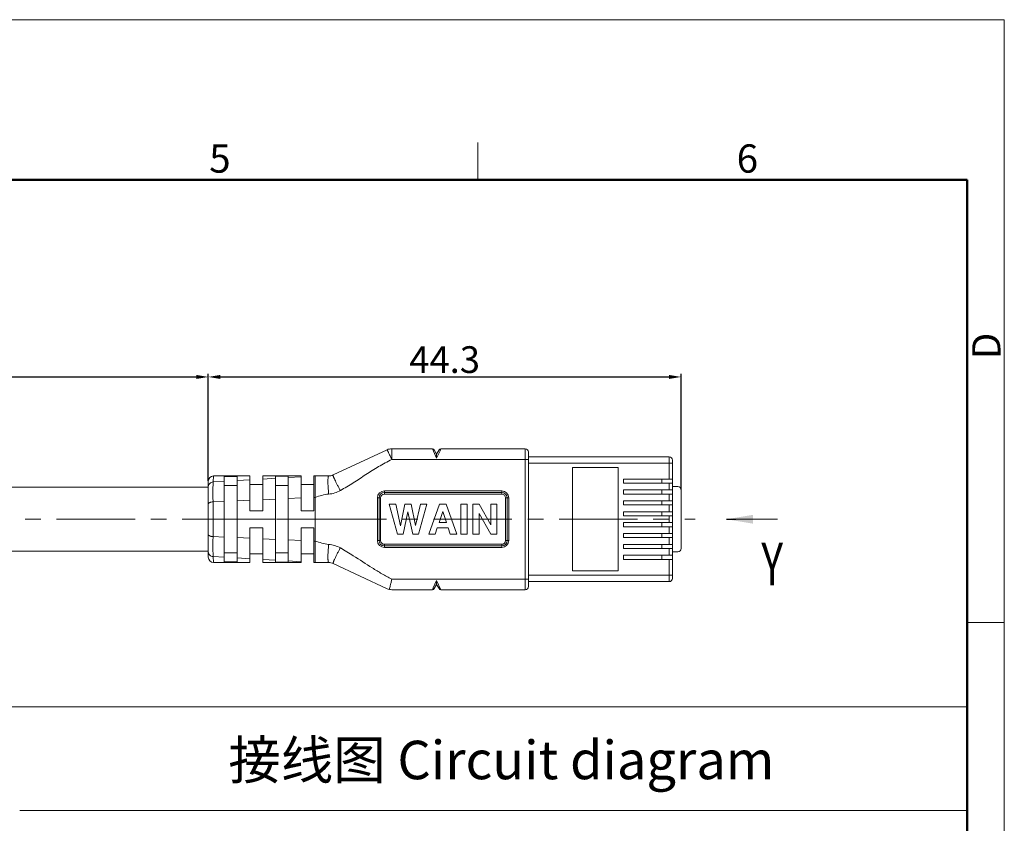
# Model space of a CAD drawing. Units: millimetres. Extents: x 3148 to 3445, y 639 to 849.
# Drawn here: x 3352 to 3445, y 774 to 849 of the extents above; entities that cross this region are included whole.
import ezdxf
from ezdxf.enums import TextEntityAlignment as Align

# ---------------------------------------------------------------- set-up
doc = ezdxf.new("R2010")
doc.units = ezdxf.units.MM
doc.header["$LTSCALE"] = 65.395
doc.header["$PDMODE"] = 3
doc.header["$PDSIZE"] = 8
doc.linetypes.add('CENTER', pattern=[0.6, 0.375, -0.075, 0.075, -0.075])
doc.layers.get('0').update_dxf_attribs({"linetype": 'CONTINUOUS', "lineweight": 30})
doc.layers.get('Defpoints').update_dxf_attribs({"linetype": 'CONTINUOUS'})
doc.layers.add('2', color=2, linetype='CONTINUOUS')
for name, color, linetype, lineweight in [('cen', 1, 'CENTER', 0), ('Dim', 3, 'CONTINUOUS', 15), ('图框', 7, 'CONTINUOUS', 20), ('打标文字', 3, 'CONTINUOUS', 20)]:
    doc.layers.add(name, color=color, linetype=linetype, lineweight=lineweight)
doc.styles.add('Romans', font='romans.shx', dxfattribs={"width": 0.75})
doc.styles.add('Romans字体', font='romans.shx', dxfattribs={"width": 0.75})
doc.dimstyles.new('01', dxfattribs={"dimscale": 0.25, "dimtxt": 5, "dimasz": 4.5, "dimexe": 1.2, "dimexo": 0.2, "dimgap": 0.5, "dimtad": 1, "dimdsep": 46, "dimtxsty": 'Romans字体', "dimcen": 0, "dimclrd": 1, "dimclre": 6, "dimclrt": 4, "dimazin": 2, "dimtfac": 1, "dimtofl": 0, "dimtmove": 0, "dimatfit": 3, "dimfxl": 1, "dimtolj": 1, "dimtzin": 0, "dimarcsym": 0})

# ---------------------------------------------------------------- blocks, each defined once
blk = doc.blocks.new('A4图框-NEW')
at = {"layer": '图框', "color": 1, "lineweight": 18}
for p in [(833.413, 690.535), (1130.412, 480.535)]:
    blk.add_line(p, (1130.412, 690.535), dxfattribs=at)
at = {"layer": '图框', "color": 6}
for p, q in [((1081.089, 679.035), (1081.089, 675.535)), ((1130.412, 634.073), (1126.929, 634.073))]:
    blk.add_line(p, q, dxfattribs=at)
at = {"layer": '图框', "lineweight": 50}
for p in [(836.913, 675.535), (1126.929, 484.341)]:
    blk.add_line(p, (1126.929, 675.535), dxfattribs=at)
at = {"layer": '图框', "color": 6, "char_height": 2.652, "width": 2.55791, "attachment_point": 1, "style": 'Romans字体'}
for s, insert in [('5', (1055.901, 678.86)), ('6', (1105.33, 678.86))]:
    blk.add_mtext(s, dxfattribs=dict(at, insert=insert))
at = {"layer": '图框', "color": 6, "insert": (1127.404, 658.733), "char_height": 2.652, "width": 2.55791, "attachment_point": 1, "rotation": 90, "style": 'Romans字体'}
blk.add_mtext('D', dxfattribs=at)
blk = doc.blocks.new('*D7')
at = {"layer": 'Defpoints', "color": 0, "lineweight": 5}
for p in [(3369.975, 815.321), (3291.543, 806.297), (3369.975, 805.547)]:
    blk.add_point(p, dxfattribs=at)
at = {"layer": 'Dim', "color": 6, "lineweight": -2}
for p, q in [((3291.543, 806.347), (3291.543, 815.621)), ((3369.975, 805.597), (3369.975, 815.621))]:
    blk.add_line(p, q, dxfattribs=at)
at = {"layer": 'Dim', "color": 1, "lineweight": -2}
blk.add_line((3292.668, 815.321), (3368.85, 815.321), dxfattribs=at)
at = {"layer": 'Dim', "color": 1, "lineweight": 5}
for points in [[(3292.668, 815.509), (3292.668, 815.134), (3291.543, 815.321)], [(3368.85, 815.509), (3368.85, 815.134), (3369.975, 815.321)]]:
    blk.add_solid(points, dxfattribs=at)
at = {"layer": 'Dim', "color": 4, "lineweight": 5, "insert": (3330.759, 816.946), "char_height": 2.5, "attachment_point": 5, "style": 'Romans字体'}
blk.add_mtext('\\A1;L', dxfattribs=at)
blk = doc.blocks.new('*D8')
at = {"layer": 'Defpoints', "color": 0, "lineweight": 5}
for p in [(3414.275, 815.321), (3369.975, 805.597), (3414.275, 804.747)]:
    blk.add_point(p, dxfattribs=at)
at = {"layer": 'Dim', "color": 6, "lineweight": -2}
for p, q in [((3369.975, 805.647), (3369.975, 815.621)), ((3414.275, 804.797), (3414.275, 815.621))]:
    blk.add_line(p, q, dxfattribs=at)
at = {"layer": 'Dim', "color": 1, "lineweight": -2}
blk.add_line((3371.1, 815.321), (3413.15, 815.321), dxfattribs=at)
at = {"layer": 'Dim', "color": 1, "lineweight": 5}
for points in [[(3371.1, 815.509), (3371.1, 815.134), (3369.975, 815.321)], [(3413.15, 815.509), (3413.15, 815.134), (3414.275, 815.321)]]:
    blk.add_solid(points, dxfattribs=at)
at = {"layer": 'Dim', "color": 4, "lineweight": 5, "insert": (3392.125, 816.946), "char_height": 2.5, "attachment_point": 5, "style": 'Romans字体'}
blk.add_mtext('\\A1;44.3', dxfattribs=at)
blk = doc.blocks.new('*D6')
at = {"layer": '2', "color": 1, "linetype": 'Continuous'}
blk.add_line((46.991855, 116.45825), (46.991855, 114.70542), dxfattribs=at)
at = {"layer": '2', "color": 0, "linetype": 'Continuous'}
blk.add_solid([(46.991855, 116.45825), (46.158515, 111.45825), (47.825194, 111.45825)], dxfattribs=at)

msp = doc.modelspace()

# ---------------------------------------------------------------- linework, layer by layer
at = {"color": 7, "linetype": 'Continuous', "lineweight": 15}
for p, q in [((3386.743, 808.503), (3381.676, 806.141)), ((3387.166, 808.597), (3390.971, 808.597)), ((3387.173, 807.597), (3387.173, 808.597)), ((3391.375, 807.722), (3390.971, 808.597)), ((3391.144, 808.497), (3391.375, 808.097)), ((3391.606, 808.497), (3391.375, 808.097)), ((3391.695, 808.413), (3391.375, 807.722)), ((3391.78, 808.597), (3391.695, 808.413)), ((3399.675, 808.597), (3391.78, 808.597)), ((3399.675, 795.397), (3399.675, 808.597)), ((3399.975, 795.697), (3399.975, 808.297)), ((3391.375, 808.097), (3391.375, 807.722)), ((3399.675, 807.597), (3399.975, 807.597)), ((3413.175, 807.837), (3399.975, 807.837)), ((3413.175, 805.757), (3413.175, 807.837)), ((3413.475, 796.457), (3413.475, 807.537)), ((3399.975, 807.237), (3413.475, 807.237)), ((3404.091, 806.837), (3408.375, 806.837)), ((3404.091, 806.837), (3404.091, 797.157)), ((3408.375, 806.837), (3408.375, 797.157)), ((3369.975, 798.447), (3369.975, 805.547)), ((3370.434, 805.494), (3370.475, 806.047)), ((3371.475, 805.554), (3370.434, 805.494)), ((3373.875, 806.047), (3370.475, 806.047)), ((3371.475, 798.01), (3371.475, 805.984)), ((3372.675, 805.996), (3372.675, 797.998)), ((3373.875, 805.693), (3372.675, 805.624)), ((3373.875, 802.797), (3373.875, 806.047)), ((3375.075, 806.047), (3375.075, 802.797)), ((3378.675, 806.047), (3375.075, 806.047)), ((3376.275, 805.832), (3375.075, 805.763)), ((3376.275, 797.969), (3376.275, 806.025)), ((3377.475, 806.033), (3377.475, 797.961)), ((3378.675, 805.972), (3377.475, 805.902)), ((3378.675, 802.797), (3378.675, 806.047)), ((3379.875, 806.047), (3379.875, 802.797)), ((3379.975, 806.047), (3379.875, 806.041)), ((3381.254, 806.047), (3379.875, 806.047)), ((3379.975, 806.047), (3379.975, 806.047)), ((3379.975, 806.032), (3379.975, 806.047)), ((3379.975, 797.947), (3379.975, 806.032)), ((3413.475, 805.757), (3408.875, 805.757)), ((3408.875, 805.757), (3408.875, 805.377)), ((3412.475, 805.757), (3412.475, 805.377)), ((3369.975, 804.997), (3342.703, 804.997)), ((3372.675, 805.147), (3371.475, 805.147)), ((3375.075, 805.247), (3373.875, 805.247)), ((3377.475, 805.147), (3376.275, 805.147)), ((3379.875, 805.247), (3378.675, 805.247)), ((3386.475, 804.347), (3386.475, 804.647)), ((3386.475, 804.647), (3397.475, 804.647)), ((3397.475, 804.347), (3397.475, 804.647)), ((3408.875, 805.377), (3413.475, 805.377)), ((3413.475, 804.737), (3408.875, 804.737)), ((3408.875, 804.737), (3408.875, 804.357)), ((3412.475, 804.737), (3412.475, 804.357)), ((3413.175, 804.737), (3413.175, 805.377)), ((3413.975, 805.047), (3413.475, 805.047)), ((3414.275, 804.747), (3414.275, 799.247)), ((3373.875, 803.774), (3372.675, 803.72)), ((3376.275, 803.881), (3375.075, 803.827)), ((3378.675, 803.989), (3377.475, 803.935)), ((3379.975, 804.047), (3379.875, 804.043)), ((3385.825, 803.997), (3386.125, 803.997)), ((3385.825, 799.997), (3385.825, 803.997)), ((3385.975, 799.997), (3385.975, 803.997)), ((3386.125, 799.997), (3386.125, 803.997)), ((3386.475, 804.497), (3397.475, 804.497)), ((3386.475, 804.347), (3397.475, 804.347)), ((3397.825, 803.997), (3398.125, 803.997)), ((3397.825, 803.997), (3397.825, 799.997)), ((3397.975, 803.997), (3397.975, 799.997)), ((3398.125, 803.997), (3398.125, 799.997)), ((3408.875, 804.357), (3413.475, 804.357)), ((3413.475, 803.717), (3408.875, 803.717)), ((3408.875, 803.717), (3408.875, 803.337)), ((3412.475, 803.717), (3412.475, 803.337)), ((3413.175, 803.717), (3413.175, 804.357)), ((3371.475, 803.666), (3370.42, 803.619)), ((3375.075, 802.797), (3373.875, 802.797)), ((3379.875, 802.797), (3378.675, 802.797)), ((3387.547, 803.397), (3386.922, 803.397)), ((3386.922, 803.397), (3387.715, 800.597)), ((3387.979, 801.393), (3387.547, 803.397)), ((3388.382, 803.397), (3387.979, 801.393)), ((3388.994, 803.397), (3388.382, 803.397)), ((3389.399, 801.424), (3388.994, 803.397)), ((3389.853, 803.397), (3389.399, 801.424)), ((3389.661, 800.597), (3390.454, 803.397)), ((3390.454, 803.397), (3389.853, 803.397)), ((3391.632, 803.397), (3390.64, 800.597)), ((3392.277, 803.397), (3391.632, 803.397)), ((3393.269, 800.597), (3392.277, 803.397)), ((3394.219, 803.397), (3393.649, 803.397)), ((3393.649, 803.397), (3393.649, 800.597)), ((3394.219, 800.597), (3394.219, 803.397)), ((3395.371, 803.397), (3394.774, 803.397)), ((3394.774, 803.397), (3394.774, 800.597)), ((3396.459, 801.481), (3395.371, 803.397)), ((3397.029, 803.397), (3396.459, 803.397)), ((3396.459, 803.397), (3396.459, 801.481)), ((3397.029, 800.597), (3397.029, 803.397)), ((3408.875, 803.337), (3413.475, 803.337)), ((3413.175, 802.697), (3413.175, 803.337)), ((3371.475, 801.997), (3369.975, 801.997)), ((3376.275, 801.997), (3372.675, 801.997)), ((3379.975, 801.997), (3377.475, 801.997)), ((3388.249, 800.597), (3388.673, 802.688)), ((3388.673, 802.688), (3389.127, 800.597)), ((3391.602, 801.688), (3391.942, 802.732)), ((3391.942, 802.732), (3392.29, 801.688)), ((3395.345, 802.519), (3396.442, 800.597)), ((3395.345, 800.597), (3395.345, 802.519)), ((3413.475, 802.697), (3408.875, 802.697)), ((3408.875, 802.697), (3408.875, 802.317)), ((3408.875, 802.317), (3413.475, 802.317)), ((3412.475, 802.697), (3412.475, 802.317)), ((3413.175, 801.677), (3413.175, 802.317)), ((3373.875, 797.947), (3373.875, 801.197)), ((3373.875, 801.197), (3375.075, 801.197)), ((3375.075, 801.197), (3375.075, 797.947)), ((3378.675, 797.947), (3378.675, 801.197)), ((3378.675, 801.197), (3379.875, 801.197)), ((3379.875, 801.197), (3379.875, 797.947)), ((3391.245, 800.597), (3391.438, 801.186)), ((3391.438, 801.186), (3392.452, 801.186)), ((3392.29, 801.688), (3391.602, 801.688)), ((3392.452, 801.186), (3392.645, 800.597)), ((3413.475, 801.677), (3408.875, 801.677)), ((3408.875, 801.297), (3408.875, 801.677)), ((3408.875, 801.297), (3413.475, 801.297)), ((3412.475, 801.677), (3412.475, 801.297)), ((3413.175, 800.657), (3413.175, 801.297)), ((3371.475, 800.328), (3370.42, 800.375)), ((3373.875, 800.221), (3372.675, 800.274)), ((3376.275, 800.113), (3375.075, 800.167)), ((3378.675, 800.005), (3377.475, 800.059)), ((3385.825, 799.997), (3386.125, 799.997)), ((3387.715, 800.597), (3388.249, 800.597)), ((3389.127, 800.597), (3389.661, 800.597)), ((3390.64, 800.597), (3391.245, 800.597)), ((3392.645, 800.597), (3393.269, 800.597)), ((3393.649, 800.597), (3394.219, 800.597)), ((3394.774, 800.597), (3395.345, 800.597)), ((3396.442, 800.597), (3397.029, 800.597)), ((3398.125, 799.997), (3397.825, 799.997)), ((3413.475, 800.657), (3408.875, 800.657)), ((3408.875, 800.277), (3408.875, 800.657)), ((3408.875, 800.277), (3413.475, 800.277)), ((3412.475, 800.657), (3412.475, 800.277)), ((3413.175, 799.637), (3413.175, 800.277)), ((3379.975, 799.947), (3379.875, 799.952)), ((3397.475, 799.647), (3386.475, 799.647)), ((3386.475, 799.347), (3386.475, 799.647)), ((3397.475, 799.497), (3386.475, 799.497)), ((3397.475, 799.347), (3386.475, 799.347)), ((3397.475, 799.347), (3397.475, 799.647)), ((3413.475, 799.637), (3408.875, 799.637)), ((3408.875, 799.257), (3408.875, 799.637)), ((3408.875, 799.257), (3413.475, 799.257)), ((3412.475, 799.637), (3412.475, 799.257)), ((3413.175, 798.617), (3413.175, 799.257)), ((3369.975, 798.997), (3342.703, 798.997)), ((3371.475, 798.44), (3370.434, 798.5)), ((3370.475, 797.947), (3370.434, 798.5)), ((3372.675, 798.847), (3371.475, 798.847)), ((3373.875, 798.301), (3372.675, 798.37)), ((3375.075, 798.747), (3373.875, 798.747)), ((3376.275, 798.162), (3375.075, 798.231)), ((3377.475, 798.847), (3376.275, 798.847)), ((3379.875, 798.747), (3378.675, 798.747)), ((3413.475, 798.617), (3408.875, 798.617)), ((3408.875, 798.237), (3408.875, 798.617)), ((3408.875, 798.237), (3413.475, 798.237)), ((3412.475, 798.617), (3412.475, 798.237)), ((3413.175, 796.157), (3413.175, 798.237)), ((3413.975, 798.947), (3413.475, 798.947)), ((3370.475, 797.947), (3373.875, 797.947)), ((3375.075, 797.947), (3378.675, 797.947)), ((3378.675, 798.022), (3377.475, 798.092)), ((3379.875, 797.953), (3379.975, 797.947)), ((3379.875, 797.947), (3379.975, 797.947)), ((3381.254, 797.947), (3379.975, 797.947)), ((3379.975, 797.947), (3379.975, 797.947)), ((3381.676, 797.853), (3386.743, 795.491)), ((3399.675, 796.397), (3399.975, 796.397)), ((3399.975, 796.757), (3413.475, 796.757)), ((3404.091, 797.157), (3408.375, 797.157)), ((3387.166, 795.397), (3390.971, 795.397)), ((3390.971, 795.397), (3391.052, 795.572)), ((3391.052, 795.572), (3391.375, 796.272)), ((3391.375, 795.897), (3391.144, 795.497)), ((3391.375, 795.897), (3391.375, 796.272)), ((3391.375, 796.272), (3391.78, 795.397)), ((3391.375, 795.897), (3391.606, 795.497)), ((3391.78, 795.397), (3399.675, 795.397)), ((3399.975, 796.157), (3413.175, 796.157))]:
    msp.add_line(p, q, dxfattribs=at)
for centre, radius, start, end in [((3387.166, 807.597), 1, 90, 115), ((3390.971, 808.397), 0.2, 30, 90), ((3391.78, 808.397), 0.2, 90, 150), ((3399.675, 808.297), 0.3, 0, 90), ((3413.175, 807.537), 0.3, 0, 90), ((3370.475, 805.547), 0.5, 90, 180), ((3381.254, 807.047), 1, 270, 295), ((3386.475, 803.997), 0.65, 90, 180), ((3397.475, 803.997), 0.65, 0, 90), ((3413.975, 804.747), 0.3, 0, 90), ((3386.475, 803.997), 0.5, 90, 180), ((3386.475, 803.997), 0.35, 90, 180), ((3397.475, 803.997), 0.5, 0, 90), ((3397.475, 803.997), 0.35, 0, 90), ((3307.807, 802.001), 62.634, 359.9963, 1.47984), ((3307.87, 801.992), 62.57, 358.51939, 0.00444), ((3386.475, 799.997), 0.65, 180, 270), ((3386.475, 799.997), 0.5, 180, 270), ((3386.475, 799.997), 0.35, 180, 270), ((3397.475, 799.997), 0.65, 270, 0), ((3397.475, 799.997), 0.5, 270, 0), ((3397.475, 799.997), 0.35, 270, 0), ((3413.975, 799.247), 0.3, 270, 0), ((3370.475, 798.447), 0.5, 180, 270), ((3381.254, 796.947), 1, 65, 90), ((3413.175, 796.457), 0.3, 270, 0), ((3387.166, 796.397), 1, 245, 270), ((3390.971, 795.597), 0.2, 270, 330), ((3391.78, 795.597), 0.2, 210, 270), ((3399.675, 795.697), 0.3, 270, 360)]:
    msp.add_arc(centre, radius, start, end, dxfattribs=at)
for points, knots in [([(3386.743, 808.503), (3386.743, 808.503), (3386.743, 808.501), (3386.743, 808.498), (3386.745, 808.491), (3386.75, 808.48), (3386.758, 808.459), (3386.771, 808.429), (3386.788, 808.391), (3386.809, 808.345), (3386.834, 808.292), (3386.873, 808.208), (3386.93, 808.091), (3387.005, 807.937), (3387.087, 807.77), (3387.144, 807.655), (3387.173, 807.597)], [0, 0, 0, 0, 0.001561, 0.005286, 0.011353, 0.019777, 0.043646, 0.076703, 0.11864, 0.169061, 0.227482, 0.293342, 0.444778, 0.617554, 0.80503, 1, 1, 1, 1]), ([(3387.172, 807.597), (3386.751, 807.39), (3385.93, 806.932), (3384.741, 806.179), (3383.563, 805.408), (3382.763, 804.916), (3382.355, 804.685)], [0, 0, 0, 0, 0.249966, 0.499977, 0.749999, 1, 1, 1, 1]), ([(3399.675, 807.597), (3398.633, 807.597), (3396.55, 807.597), (3393.424, 807.597), (3390.819, 807.597), (3388.735, 807.597), (3387.693, 807.598), (3387.172, 807.597)], [0, 0, 0, 0, 0.25, 0.5, 0.75, 0.875, 1, 1, 1, 1]), ([(3381.254, 804.35), (3381.243, 804.46), (3381.225, 804.676), (3381.204, 804.99), (3381.19, 805.28), (3381.186, 805.501), (3381.187, 805.657), (3381.191, 805.756), (3381.196, 805.842), (3381.203, 805.913), (3381.212, 805.969), (3381.222, 806.006), (3381.231, 806.028), (3381.239, 806.04), (3381.248, 806.047), (3381.254, 806.047)], [0, 0, 0, 0, 0.193306, 0.379167, 0.550436, 0.700558, 0.765871, 0.823857, 0.873979, 0.915826, 0.949088, 0.973683, 0.982818, 0.990009, 1, 1, 1, 1]), ([(3382.355, 804.685), (3382.304, 804.776), (3382.204, 804.955), (3382.063, 805.218), (3381.938, 805.462), (3381.833, 805.678), (3381.761, 805.837), (3381.717, 805.945), (3381.694, 806.009), (3381.678, 806.06), (3381.67, 806.095), (3381.668, 806.117), (3381.668, 806.129), (3381.672, 806.139), (3381.676, 806.141)], [0, 0, 0, 0, 0.193783, 0.380108, 0.551811, 0.702312, 0.825887, 0.876091, 0.917957, 0.951145, 0.975504, 0.984415, 0.991263, 1, 1, 1, 1]), ([(3369.975, 805.06), (3369.975, 805.114), (3370, 805.225), (3370.102, 805.364), (3370.254, 805.461), (3370.373, 805.489), (3370.434, 805.493)], [0, 0, 0, 0, 0.234569, 0.478079, 0.734224, 1, 1, 1, 1]), ([(3370.42, 803.619), (3370.415, 803.807), (3370.408, 804.166), (3370.406, 804.672), (3370.414, 805.108), (3370.425, 805.374), (3370.434, 805.494)], [0, 0, 0, 0, 0.301716, 0.57377, 0.808772, 1, 1, 1, 1]), ([(3382.355, 804.685), (3382.187, 804.59), (3381.828, 804.44), (3381.446, 804.368), (3381.254, 804.35)], [0, 0, 0, 0, 0.499871, 1, 1, 1, 1]), ([(3381.254, 804.35), (3381.036, 804.329), (3380.604, 804.241), (3380.185, 804.112), (3379.975, 804.047)], [0, 0, 0, 0, 0.499789, 1, 1, 1, 1]), ([(3369.975, 803.433), (3369.975, 803.444), (3369.982, 803.47), (3370.009, 803.503), (3370.051, 803.533), (3370.105, 803.56), (3370.172, 803.583), (3370.277, 803.607), (3370.361, 803.616), (3370.42, 803.619)], [0, 0, 0, 0, 0.06829, 0.148543, 0.247173, 0.366036, 0.503992, 0.658332, 1, 1, 1, 1]), ([(3369.975, 800.561), (3369.975, 800.55), (3369.982, 800.524), (3370.009, 800.491), (3370.051, 800.461), (3370.105, 800.434), (3370.172, 800.412), (3370.277, 800.387), (3370.361, 800.378), (3370.42, 800.375)], [0, 0, 0, 0, 0.068243, 0.148465, 0.247081, 0.365946, 0.503914, 0.658277, 1, 1, 1, 1]), ([(3370.434, 798.5), (3370.425, 798.62), (3370.414, 798.886), (3370.406, 799.323), (3370.408, 799.828), (3370.415, 800.187), (3370.42, 800.375)], [0, 0, 0, 0, 0.19125, 0.42629, 0.698356, 1, 1, 1, 1]), ([(3379.975, 799.947), (3380.185, 799.882), (3380.604, 799.753), (3381.036, 799.665), (3381.254, 799.644)], [0, 0, 0, 0, 0.500212, 1, 1, 1, 1]), ([(3381.254, 799.644), (3381.243, 799.534), (3381.225, 799.318), (3381.204, 799.004), (3381.191, 798.714), (3381.186, 798.493), (3381.188, 798.337), (3381.191, 798.238), (3381.196, 798.153), (3381.203, 798.081), (3381.212, 798.025), (3381.222, 797.988), (3381.231, 797.966), (3381.239, 797.954), (3381.248, 797.947), (3381.254, 797.947)], [0, 0, 0, 0, 0.193311, 0.379177, 0.550452, 0.700578, 0.765892, 0.82388, 0.874003, 0.91585, 0.949111, 0.973703, 0.982836, 0.990023, 1, 1, 1, 1]), ([(3381.254, 799.644), (3381.446, 799.626), (3381.828, 799.554), (3382.187, 799.404), (3382.355, 799.309)], [0, 0, 0, 0, 0.500129, 1, 1, 1, 1]), ([(3382.355, 799.309), (3382.304, 799.218), (3382.204, 799.039), (3382.063, 798.777), (3381.938, 798.532), (3381.833, 798.316), (3381.761, 798.157), (3381.717, 798.049), (3381.694, 797.985), (3381.678, 797.934), (3381.67, 797.899), (3381.668, 797.877), (3381.668, 797.865), (3381.672, 797.855), (3381.676, 797.853)], [0, 0, 0, 0, 0.193785, 0.380112, 0.551818, 0.702321, 0.825897, 0.876101, 0.917968, 0.951155, 0.975514, 0.984423, 0.99127, 1, 1, 1, 1]), ([(3382.355, 799.309), (3382.764, 799.078), (3383.763, 798.463), (3385.034, 797.619), (3386.237, 796.888), (3386.857, 796.552), (3387.173, 796.397)], [0, 0, 0, 0, 0.249992, 0.625012, 0.812514, 1, 1, 1, 1]), ([(3369.975, 798.934), (3369.975, 798.88), (3370, 798.769), (3370.102, 798.629), (3370.254, 798.533), (3370.373, 798.505), (3370.434, 798.5)], [0, 0, 0, 0, 0.234806, 0.478393, 0.734429, 1, 1, 1, 1]), ([(3386.949, 795.421), (3386.975, 795.539), (3387.012, 795.704), (3387.062, 795.92), (3387.097, 796.071), (3387.135, 796.232), (3387.16, 796.342), (3387.173, 796.397)], [0, 0, 0, 0, 0.362598, 0.506221, 0.663254, 0.829412, 1, 1, 1, 1]), ([(3387.173, 796.397), (3387.433, 796.397), (3387.954, 796.398), (3388.996, 796.397), (3390.298, 796.397), (3391.861, 796.397), (3393.945, 796.397), (3396.55, 796.397), (3398.634, 796.397), (3399.675, 796.397)], [0, 0, 0, 0, 0.0625, 0.125, 0.25, 0.375, 0.5, 0.75, 1, 1, 1, 1])]:
    msp.add_open_spline(points, degree=3, knots=knots, dxfattribs=at)
for points in [[(3371.475, 805.984), (3371.875, 805.989), (3372.275, 805.993), (3372.675, 805.996)], [(3376.275, 806.025), (3376.675, 806.028), (3377.075, 806.031), (3377.475, 806.033)], [(3372.675, 797.998), (3372.275, 798.001), (3371.875, 798.005), (3371.475, 798.01)], [(3377.475, 797.961), (3377.075, 797.963), (3376.675, 797.966), (3376.275, 797.969)]]:
    msp.add_open_spline(points, degree=3, dxfattribs=at)
at = {"layer": 'cen', "color": 1, "linetype": 'CENTER', "lineweight": 5, "ltscale": 0.3}
msp.add_line((3238.053, 801.997), (3415.592, 801.997), dxfattribs=at)
at = {"layer": 'Dim', "color": 1, "lineweight": 5}
msp.add_line((3423.31, 801.997), (3418.535, 801.997), dxfattribs=at)
at = {"layer": '图框', "ltscale": 10}
for p, q in [((3287.147, 784.435), (3441.088, 784.435)), ((3352.3, 774.725), (3441.088, 774.725))]:
    msp.add_line(p, q, dxfattribs=at)

# ---------------------------------------------------------------- block references
at = {"layer": 'Dim'}
msp.add_blockref('A4图框-NEW', (2314.159, 158.245), dxfattribs=at)
at = {"layer": 'Dim', "color": 1, "lineweight": 5, "xscale": 0.5, "yscale": 0.5, "zscale": 0.5, "rotation": 89.99999999999999}
msp.add_blockref('*D6', (3476.764, 778.501), dxfattribs=at)

# ---------------------------------------------------------------- texts
at = {"layer": '打标文字', "lineweight": 5, "style": 'Romans', "width": 0.7}
msp.add_text('Y', height=4, dxfattribs=at).set_placement((3422.819, 797.793), align=Align.MIDDLE_CENTER)
at = {"layer": '打标文字', "insert": (3397.441, 779.449), "char_height": 3.6, "width": 63.96964, "attachment_point": 5, "style": 'Romans字体'}
msp.add_mtext('{\\fFangSong_GB2312|b0|i0|c134|p49;接线图 }Circuit diagram', dxfattribs=at)

# ---------------------------------------------------------------- dimensions: what is measured, and where the dimension line sits
at = {"layer": 'Dim', "lineweight": 5}
dim = msp.add_linear_dim(base=(3369.975, 815.321), p1=(3291.543, 806.297), p2=(3369.975, 805.547), text='L', dimstyle='01', override={"dimtxt": 10, "dimgap": 1.5, "dimdec": 1}, dxfattribs=at)
dim.commit()
dim.dimension.update_dxf_attribs({"geometry": '*D7', "text_midpoint": (3330.759, 816.946)})
dim = msp.add_linear_dim(base=(3414.275, 815.321), p1=(3369.975, 805.597), p2=(3414.275, 804.747), dimstyle='01', override={"dimtxt": 10, "dimgap": 1.5, "dimdec": 1}, dxfattribs=at)
dim.commit()
dim.dimension.update_dxf_attribs({"geometry": '*D8', "text_midpoint": (3392.125, 816.946)})

doc.saveas('drawing.dxf')
